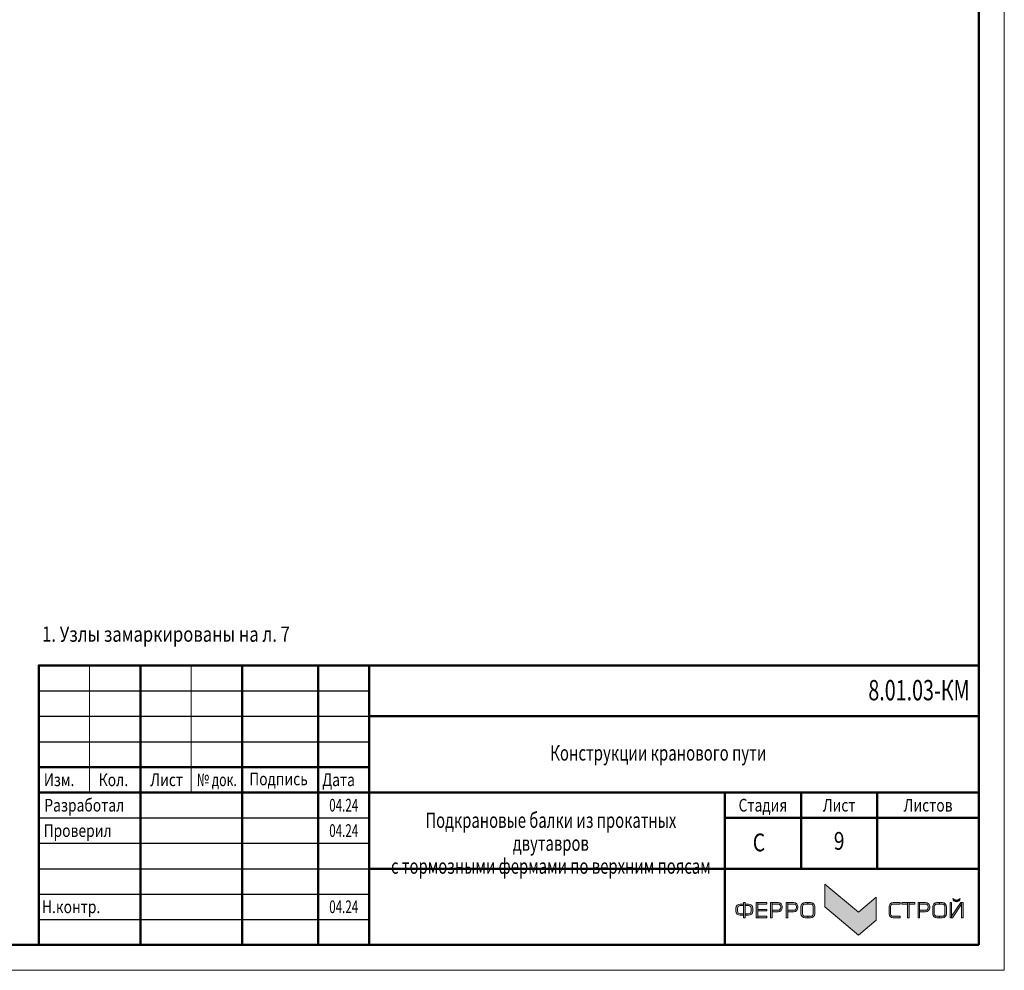
# Model space of a CAD drawing. Units: metres. Extents: x -96 to 731, y -481 to 24.
# Drawn here: x -92 to -90, y 6 to 8 of the extents above; entities that cross this region are included whole.
import ezdxf

# ---------------------------------------------------------------- set-up
doc = ezdxf.new("R2010")
doc.units = ezdxf.units.M
doc.layers.add('Standard', color=7, linetype='Continuous', lineweight=25)
doc.layers.add('Текст_ общее', color=7, linetype='Continuous', lineweight=25)
doc.styles.add('ARIAL', font='arial.ttf')

# ---------------------------------------------------------------- blocks, each defined once
blk = doc.blocks.new('СЛОЖНЫЙ_ОБЪЕКТ_1818')
at = {"layer": 'Standard', "color": 220, "linetype": 'Continuous', "lineweight": 13}
for p, q in [((-90.2763, 9.849), (-90.2763, 5.649)), ((-90.2763, 5.649), (-96.2163, 5.649))]:
    blk.add_line(p, q, dxfattribs=at)
at = {"layer": 'Standard', "color": 220, "linetype": 'Continuous', "lineweight": 50}
blk.add_lwpolyline([(-92.1763, 5.699), (-96.0163, 5.699), (-96.0163, 9.799), (-90.3263, 9.799), (-90.3263, 6.249), (-92.1763, 6.249), (-92.1763, 5.699)], close=True, dxfattribs=at)
at = {"layer": 'Standard', "color": 220, "linetype": 'Continuous', "lineweight": 35}
blk.add_lwpolyline([(-92.1763, 5.699), (-96.0163, 5.699), (-96.0163, 9.799), (-90.3263, 9.799), (-90.3263, 6.249), (-92.1763, 6.249), (-92.1763, 5.699)], close=True, dxfattribs=at)
blk = doc.blocks.new('СЛОЖНЫЙ_ОБЪЕКТ_2559')
at = {"layer": 'Standard', "linetype": 'Continuous', "lineweight": 13}
blk.add_hatch(color=150, dxfattribs=at).paths.add_polyline_path([(-90.5284, 5.7477), (-90.5284, 5.7927), (-90.5634, 5.7633), (-90.6294, 5.8187), (-90.6294, 5.7737), (-90.5634, 5.7183)])
at = {"layer": 'Standard', "linetype": 'Continuous', "lineweight": 13, "true_color": 0x000000}
h = blk.add_hatch(color=18, dxfattribs=at)
h.paths.add_polyline_path([(-90.7964, 5.7573), (-90.7894, 5.7573), (-90.7894, 5.7523), (-90.7864, 5.7523), (-90.7864, 5.7573), (-90.7794, 5.7573), (-90.779, 5.7573), (-90.7786, 5.7573), (-90.7782, 5.7574), (-90.7778, 5.7574), (-90.7774, 5.7575), (-90.777, 5.7576), (-90.7766, 5.7578), (-90.7763, 5.7579), (-90.7759, 5.7581), (-90.7755, 5.7583), (-90.7752, 5.7585), (-90.7748, 5.7587), (-90.7745, 5.7589), (-90.7742, 5.7592), (-90.7739, 5.7595), (-90.7736, 5.7598), (-90.7733, 5.7601), (-90.7731, 5.7604), (-90.7728, 5.7607), (-90.7726, 5.761), (-90.7724, 5.7614), (-90.7722, 5.7617), (-90.7721, 5.7621), (-90.7719, 5.7625), (-90.7718, 5.7629), (-90.7717, 5.7633), (-90.7716, 5.7637), (-90.7715, 5.7641), (-90.7715, 5.7645), (-90.7714, 5.7649), (-90.7714, 5.7653), (-90.7714, 5.7713), (-90.7714, 5.7717), (-90.7715, 5.7721), (-90.7715, 5.7725), (-90.7716, 5.7729), (-90.7717, 5.7733), (-90.7718, 5.7737), (-90.7719, 5.774), (-90.7721, 5.7744), (-90.7722, 5.7748), (-90.7724, 5.7751), (-90.7726, 5.7755), (-90.7728, 5.7758), (-90.7731, 5.7762), (-90.7733, 5.7765), (-90.7736, 5.7768), (-90.7739, 5.7771), (-90.7742, 5.7773), (-90.7745, 5.7776), (-90.7748, 5.7778), (-90.7752, 5.7781), (-90.7755, 5.7783), (-90.7759, 5.7785), (-90.7763, 5.7786), (-90.7766, 5.7788), (-90.777, 5.7789), (-90.7774, 5.779), (-90.7778, 5.7791), (-90.7782, 5.7792), (-90.7786, 5.7792), (-90.779, 5.7793), (-90.7794, 5.7793), (-90.7864, 5.7793), (-90.7864, 5.7823), (-90.7894, 5.7823), (-90.7894, 5.7793), (-90.7964, 5.7793), (-90.7968, 5.7793), (-90.7972, 5.7792), (-90.7976, 5.7792), (-90.798, 5.7791), (-90.7984, 5.779), (-90.7988, 5.7789), (-90.7992, 5.7788), (-90.7996, 5.7786), (-90.7999, 5.7785), (-90.8003, 5.7783), (-90.8006, 5.7781), (-90.801, 5.7778), (-90.8013, 5.7776), (-90.8016, 5.7773), (-90.8019, 5.7771), (-90.8022, 5.7768), (-90.8025, 5.7765), (-90.8027, 5.7762), (-90.803, 5.7758), (-90.8032, 5.7755), (-90.8034, 5.7751), (-90.8036, 5.7748), (-90.8038, 5.7744), (-90.8039, 5.774), (-90.804, 5.7737), (-90.8042, 5.7733), (-90.8043, 5.7729), (-90.8043, 5.7725), (-90.8044, 5.7721), (-90.8044, 5.7717), (-90.8044, 5.7713), (-90.8044, 5.7653), (-90.8044, 5.7649), (-90.8044, 5.7645), (-90.8043, 5.7641), (-90.8043, 5.7637), (-90.8042, 5.7633), (-90.804, 5.7629), (-90.8039, 5.7625), (-90.8038, 5.7621), (-90.8036, 5.7617), (-90.8034, 5.7614), (-90.8032, 5.761), (-90.803, 5.7607), (-90.8027, 5.7604), (-90.8025, 5.7601), (-90.8022, 5.7598), (-90.8019, 5.7595), (-90.8016, 5.7592), (-90.8013, 5.7589), (-90.801, 5.7587), (-90.8006, 5.7585), (-90.8003, 5.7583), (-90.7999, 5.7581), (-90.7996, 5.7579), (-90.7992, 5.7578), (-90.7988, 5.7576), (-90.7984, 5.7575), (-90.798, 5.7574), (-90.7976, 5.7574), (-90.7972, 5.7573), (-90.7968, 5.7573)])
h.paths.add_polyline_path([(-90.7746, 5.7725), (-90.7745, 5.7723), (-90.7745, 5.772), (-90.7744, 5.7718), (-90.7744, 5.7715), (-90.7744, 5.7713), (-90.7744, 5.7653), (-90.7744, 5.765), (-90.7744, 5.7648), (-90.7745, 5.7645), (-90.7745, 5.7643), (-90.7746, 5.764), (-90.7746, 5.7638), (-90.7747, 5.7635), (-90.7748, 5.7633), (-90.7749, 5.7631), (-90.775, 5.7628), (-90.7752, 5.7626), (-90.7753, 5.7624), (-90.7755, 5.7622), (-90.7756, 5.762), (-90.7758, 5.7618), (-90.776, 5.7616), (-90.7762, 5.7615), (-90.7764, 5.7613), (-90.7766, 5.7612), (-90.7768, 5.761), (-90.777, 5.7609), (-90.7772, 5.7608), (-90.7774, 5.7607), (-90.7777, 5.7606), (-90.7779, 5.7605), (-90.7782, 5.7604), (-90.7784, 5.7604), (-90.7787, 5.7603), (-90.7789, 5.7603), (-90.7792, 5.7603), (-90.7794, 5.7603), (-90.7864, 5.7603), (-90.7864, 5.7763), (-90.7794, 5.7763), (-90.7792, 5.7763), (-90.7789, 5.7762), (-90.7787, 5.7762), (-90.7784, 5.7762), (-90.7782, 5.7761), (-90.7779, 5.776), (-90.7777, 5.776), (-90.7774, 5.7759), (-90.7772, 5.7758), (-90.777, 5.7756), (-90.7768, 5.7755), (-90.7766, 5.7754), (-90.7764, 5.7752), (-90.7762, 5.7751), (-90.776, 5.7749), (-90.7758, 5.7747), (-90.7756, 5.7745), (-90.7755, 5.7743), (-90.7753, 5.7741), (-90.7752, 5.7739), (-90.775, 5.7737), (-90.7749, 5.7735), (-90.7748, 5.7732), (-90.7747, 5.773), (-90.7746, 5.7728)], flags=16)
h.paths.add_polyline_path([(-90.7972, 5.7603), (-90.7974, 5.7604), (-90.7977, 5.7604), (-90.7979, 5.7605), (-90.7982, 5.7606), (-90.7984, 5.7607), (-90.7986, 5.7608), (-90.7988, 5.7609), (-90.7991, 5.761), (-90.7993, 5.7612), (-90.7995, 5.7613), (-90.7997, 5.7615), (-90.7999, 5.7616), (-90.8, 5.7618), (-90.8002, 5.762), (-90.8004, 5.7622), (-90.8005, 5.7624), (-90.8007, 5.7626), (-90.8008, 5.7628), (-90.8009, 5.7631), (-90.801, 5.7633), (-90.8011, 5.7635), (-90.8012, 5.7638), (-90.8013, 5.764), (-90.8013, 5.7643), (-90.8014, 5.7645), (-90.8014, 5.7648), (-90.8014, 5.765), (-90.8014, 5.7653), (-90.8014, 5.7713), (-90.8014, 5.7715), (-90.8014, 5.7718), (-90.8014, 5.772), (-90.8013, 5.7723), (-90.8013, 5.7725), (-90.8012, 5.7728), (-90.8011, 5.773), (-90.801, 5.7732), (-90.8009, 5.7735), (-90.8008, 5.7737), (-90.8007, 5.7739), (-90.8005, 5.7741), (-90.8004, 5.7743), (-90.8002, 5.7745), (-90.8, 5.7747), (-90.7999, 5.7749), (-90.7997, 5.7751), (-90.7995, 5.7752), (-90.7993, 5.7754), (-90.7991, 5.7755), (-90.7988, 5.7756), (-90.7986, 5.7758), (-90.7984, 5.7759), (-90.7982, 5.776), (-90.7979, 5.776), (-90.7977, 5.7761), (-90.7974, 5.7762), (-90.7972, 5.7762), (-90.7969, 5.7762), (-90.7967, 5.7763), (-90.7964, 5.7763), (-90.7894, 5.7763), (-90.7894, 5.7603), (-90.7964, 5.7603), (-90.7967, 5.7603), (-90.7969, 5.7603)], flags=16)
for points in [[(-90.7434, 5.7823), (-90.7644, 5.7823), (-90.7644, 5.7523), (-90.7434, 5.7523), (-90.7434, 5.7553), (-90.7614, 5.7553), (-90.7614, 5.7658), (-90.7434, 5.7658), (-90.7434, 5.7688), (-90.7614, 5.7688), (-90.7614, 5.7793), (-90.7434, 5.7793)], [(-90.5031, 5.7603), (-90.5031, 5.7599), (-90.5031, 5.7595), (-90.503, 5.7591), (-90.503, 5.7587), (-90.5029, 5.7583), (-90.5027, 5.7579), (-90.5026, 5.7575), (-90.5025, 5.7571), (-90.5023, 5.7567), (-90.5021, 5.7564), (-90.5019, 5.756), (-90.5017, 5.7557), (-90.5014, 5.7554), (-90.5012, 5.7551), (-90.5009, 5.7548), (-90.5006, 5.7545), (-90.5003, 5.7542), (-90.5, 5.7539), (-90.4997, 5.7537), (-90.4993, 5.7535), (-90.499, 5.7533), (-90.4986, 5.7531), (-90.4983, 5.7529), (-90.4979, 5.7528), (-90.4975, 5.7526), (-90.4971, 5.7525), (-90.4967, 5.7524), (-90.4963, 5.7524), (-90.4959, 5.7523), (-90.4955, 5.7523), (-90.4951, 5.7523), (-90.4811, 5.7523), (-90.4811, 5.7553), (-90.4951, 5.7553), (-90.4954, 5.7553), (-90.4956, 5.7553), (-90.4959, 5.7553), (-90.4961, 5.7554), (-90.4964, 5.7554), (-90.4966, 5.7555), (-90.4969, 5.7556), (-90.4971, 5.7557), (-90.4973, 5.7558), (-90.4975, 5.7559), (-90.4978, 5.756), (-90.498, 5.7562), (-90.4982, 5.7563), (-90.4984, 5.7565), (-90.4986, 5.7566), (-90.4987, 5.7568), (-90.4989, 5.757), (-90.4991, 5.7572), (-90.4992, 5.7574), (-90.4994, 5.7576), (-90.4995, 5.7578), (-90.4996, 5.7581), (-90.4997, 5.7583), (-90.4998, 5.7585), (-90.4999, 5.7588), (-90.5, 5.759), (-90.5, 5.7593), (-90.5001, 5.7595), (-90.5001, 5.7598), (-90.5001, 5.76), (-90.5001, 5.7603), (-90.5001, 5.7743), (-90.5001, 5.7745), (-90.5001, 5.7748), (-90.5001, 5.775), (-90.5, 5.7753), (-90.5, 5.7755), (-90.4999, 5.7758), (-90.4998, 5.776), (-90.4997, 5.7762), (-90.4996, 5.7765), (-90.4995, 5.7767), (-90.4994, 5.7769), (-90.4992, 5.7771), (-90.4991, 5.7773), (-90.4989, 5.7775), (-90.4987, 5.7777), (-90.4986, 5.7779), (-90.4984, 5.7781), (-90.4982, 5.7782), (-90.498, 5.7784), (-90.4978, 5.7785), (-90.4975, 5.7786), (-90.4973, 5.7788), (-90.4971, 5.7789), (-90.4969, 5.779), (-90.4966, 5.779), (-90.4964, 5.7791), (-90.4961, 5.7792), (-90.4959, 5.7792), (-90.4956, 5.7792), (-90.4954, 5.7793), (-90.4951, 5.7793), (-90.4811, 5.7793), (-90.4811, 5.7823), (-90.4951, 5.7823), (-90.4955, 5.7823), (-90.4959, 5.7822), (-90.4963, 5.7822), (-90.4967, 5.7821), (-90.4971, 5.782), (-90.4975, 5.7819), (-90.4979, 5.7818), (-90.4983, 5.7816), (-90.4986, 5.7815), (-90.499, 5.7813), (-90.4993, 5.7811), (-90.4997, 5.7808), (-90.5, 5.7806), (-90.5003, 5.7803), (-90.5006, 5.7801), (-90.5009, 5.7798), (-90.5012, 5.7795), (-90.5014, 5.7792), (-90.5017, 5.7788), (-90.5019, 5.7785), (-90.5021, 5.7781), (-90.5023, 5.7778), (-90.5025, 5.7774), (-90.5026, 5.777), (-90.5027, 5.7767), (-90.5029, 5.7763), (-90.503, 5.7759), (-90.503, 5.7755), (-90.5031, 5.7751), (-90.5031, 5.7747), (-90.5031, 5.7743)], [(-90.4521, 5.7823), (-90.4781, 5.7823), (-90.4781, 5.7793), (-90.4666, 5.7793), (-90.4666, 5.7523), (-90.4636, 5.7523), (-90.4636, 5.7793), (-90.4521, 5.7793)], [(-90.3786, 5.7523), (-90.3606, 5.7791), (-90.3606, 5.7823), (-90.3621, 5.7823), (-90.3801, 5.7554), (-90.3801, 5.7823), (-90.3831, 5.7823), (-90.3831, 5.7523)], [(-90.3639, 5.7879), (-90.3637, 5.7885), (-90.3635, 5.7892), (-90.3634, 5.7899), (-90.3634, 5.7906), (-90.3637, 5.7902), (-90.3641, 5.7899), (-90.3644, 5.7895), (-90.3648, 5.7892), (-90.3653, 5.7889), (-90.3657, 5.7886), (-90.3662, 5.7883), (-90.3666, 5.7881), (-90.3671, 5.7879), (-90.3676, 5.7878), (-90.3681, 5.7876), (-90.3686, 5.7875), (-90.3691, 5.7874), (-90.3696, 5.7873), (-90.3701, 5.7873), (-90.3706, 5.7873), (-90.3711, 5.7873), (-90.3717, 5.7874), (-90.3722, 5.7875), (-90.3727, 5.7876), (-90.3732, 5.7878), (-90.3736, 5.7879), (-90.3741, 5.7881), (-90.3746, 5.7883), (-90.375, 5.7886), (-90.3755, 5.7889), (-90.3759, 5.7892), (-90.3763, 5.7895), (-90.3767, 5.7899), (-90.377, 5.7902), (-90.3774, 5.7906), (-90.3773, 5.7899), (-90.3772, 5.7892), (-90.377, 5.7885), (-90.3768, 5.7879), (-90.3765, 5.7872), (-90.3761, 5.7866), (-90.3757, 5.7861), (-90.3752, 5.7855), (-90.3747, 5.7851), (-90.3741, 5.7847), (-90.3734, 5.7843), (-90.3728, 5.784), (-90.3721, 5.7838), (-90.3714, 5.7837), (-90.3707, 5.7836), (-90.37, 5.7836), (-90.3693, 5.7837), (-90.3686, 5.7838), (-90.3679, 5.784), (-90.3673, 5.7843), (-90.3667, 5.7847), (-90.3661, 5.7851), (-90.3655, 5.7855), (-90.3651, 5.7861), (-90.3646, 5.7866), (-90.3642, 5.7872)], [(-90.3606, 5.7823), (-90.3606, 5.7523), (-90.3576, 5.7523), (-90.3576, 5.7823)]]:
    blk.add_hatch(color=18, dxfattribs=at).paths.add_polyline_path(points)
h = blk.add_hatch(color=18, dxfattribs=at)
h.paths.add_polyline_path([(-90.7364, 5.7823), (-90.7364, 5.7523), (-90.7334, 5.7523), (-90.7334, 5.7643), (-90.7214, 5.7643), (-90.721, 5.7643), (-90.7206, 5.7643), (-90.7202, 5.7644), (-90.7198, 5.7644), (-90.7194, 5.7645), (-90.719, 5.7646), (-90.7186, 5.7648), (-90.7183, 5.7649), (-90.7179, 5.7651), (-90.7175, 5.7653), (-90.7172, 5.7655), (-90.7168, 5.7657), (-90.7165, 5.7659), (-90.7162, 5.7662), (-90.7159, 5.7665), (-90.7156, 5.7668), (-90.7153, 5.7671), (-90.7151, 5.7674), (-90.7148, 5.7677), (-90.7146, 5.768), (-90.7144, 5.7684), (-90.7142, 5.7687), (-90.7141, 5.7691), (-90.7139, 5.7695), (-90.7138, 5.7699), (-90.7137, 5.7703), (-90.7136, 5.7707), (-90.7135, 5.7711), (-90.7135, 5.7715), (-90.7134, 5.7719), (-90.7134, 5.7723), (-90.7134, 5.7743), (-90.7134, 5.7747), (-90.7135, 5.7751), (-90.7135, 5.7755), (-90.7136, 5.7759), (-90.7137, 5.7763), (-90.7138, 5.7767), (-90.7139, 5.777), (-90.7141, 5.7774), (-90.7142, 5.7778), (-90.7144, 5.7781), (-90.7146, 5.7785), (-90.7148, 5.7788), (-90.7151, 5.7792), (-90.7153, 5.7795), (-90.7156, 5.7798), (-90.7159, 5.7801), (-90.7162, 5.7803), (-90.7165, 5.7806), (-90.7168, 5.7808), (-90.7172, 5.7811), (-90.7175, 5.7813), (-90.7179, 5.7815), (-90.7183, 5.7816), (-90.7186, 5.7818), (-90.719, 5.7819), (-90.7194, 5.782), (-90.7198, 5.7821), (-90.7202, 5.7822), (-90.7206, 5.7822), (-90.721, 5.7823), (-90.7214, 5.7823)])
h.paths.add_polyline_path([(-90.7334, 5.7673), (-90.7334, 5.7793), (-90.7214, 5.7793), (-90.7212, 5.7793), (-90.7209, 5.7792), (-90.7207, 5.7792), (-90.7204, 5.7792), (-90.7202, 5.7791), (-90.7199, 5.779), (-90.7197, 5.779), (-90.7194, 5.7789), (-90.7192, 5.7788), (-90.719, 5.7786), (-90.7188, 5.7785), (-90.7186, 5.7784), (-90.7184, 5.7782), (-90.7182, 5.7781), (-90.718, 5.7779), (-90.7178, 5.7777), (-90.7176, 5.7775), (-90.7175, 5.7773), (-90.7173, 5.7771), (-90.7172, 5.7769), (-90.717, 5.7767), (-90.7169, 5.7765), (-90.7168, 5.7762), (-90.7167, 5.776), (-90.7166, 5.7758), (-90.7166, 5.7755), (-90.7165, 5.7753), (-90.7165, 5.775), (-90.7164, 5.7748), (-90.7164, 5.7745), (-90.7164, 5.7743), (-90.7164, 5.7723), (-90.7164, 5.772), (-90.7164, 5.7718), (-90.7165, 5.7715), (-90.7165, 5.7713), (-90.7166, 5.771), (-90.7166, 5.7708), (-90.7167, 5.7705), (-90.7168, 5.7703), (-90.7169, 5.7701), (-90.717, 5.7698), (-90.7172, 5.7696), (-90.7173, 5.7694), (-90.7175, 5.7692), (-90.7176, 5.769), (-90.7178, 5.7688), (-90.718, 5.7686), (-90.7182, 5.7685), (-90.7184, 5.7683), (-90.7186, 5.7682), (-90.7188, 5.768), (-90.719, 5.7679), (-90.7192, 5.7678), (-90.7194, 5.7677), (-90.7197, 5.7676), (-90.7199, 5.7675), (-90.7202, 5.7674), (-90.7204, 5.7674), (-90.7207, 5.7673), (-90.7209, 5.7673), (-90.7212, 5.7673), (-90.7214, 5.7673)], flags=16)
h = blk.add_hatch(color=18, dxfattribs=at)
h.paths.add_polyline_path([(-90.7054, 5.7823), (-90.7054, 5.7523), (-90.7024, 5.7523), (-90.7024, 5.7643), (-90.6904, 5.7643), (-90.69, 5.7643), (-90.6896, 5.7643), (-90.6892, 5.7644), (-90.6888, 5.7644), (-90.6884, 5.7645), (-90.688, 5.7646), (-90.6876, 5.7648), (-90.6873, 5.7649), (-90.6869, 5.7651), (-90.6865, 5.7653), (-90.6862, 5.7655), (-90.6858, 5.7657), (-90.6855, 5.7659), (-90.6852, 5.7662), (-90.6849, 5.7665), (-90.6846, 5.7668), (-90.6843, 5.7671), (-90.6841, 5.7674), (-90.6838, 5.7677), (-90.6836, 5.768), (-90.6834, 5.7684), (-90.6832, 5.7687), (-90.6831, 5.7691), (-90.6829, 5.7695), (-90.6828, 5.7699), (-90.6827, 5.7703), (-90.6826, 5.7707), (-90.6825, 5.7711), (-90.6825, 5.7715), (-90.6824, 5.7719), (-90.6824, 5.7723), (-90.6824, 5.7743), (-90.6824, 5.7747), (-90.6825, 5.7751), (-90.6825, 5.7755), (-90.6826, 5.7759), (-90.6827, 5.7763), (-90.6828, 5.7767), (-90.6829, 5.777), (-90.6831, 5.7774), (-90.6832, 5.7778), (-90.6834, 5.7781), (-90.6836, 5.7785), (-90.6838, 5.7788), (-90.6841, 5.7792), (-90.6843, 5.7795), (-90.6846, 5.7798), (-90.6849, 5.7801), (-90.6852, 5.7803), (-90.6855, 5.7806), (-90.6858, 5.7808), (-90.6862, 5.7811), (-90.6865, 5.7813), (-90.6869, 5.7815), (-90.6873, 5.7816), (-90.6876, 5.7818), (-90.688, 5.7819), (-90.6884, 5.782), (-90.6888, 5.7821), (-90.6892, 5.7822), (-90.6896, 5.7822), (-90.69, 5.7823), (-90.6904, 5.7823)])
h.paths.add_polyline_path([(-90.7024, 5.7673), (-90.7024, 5.7793), (-90.6904, 5.7793), (-90.6902, 5.7793), (-90.6899, 5.7792), (-90.6897, 5.7792), (-90.6894, 5.7792), (-90.6892, 5.7791), (-90.6889, 5.779), (-90.6887, 5.779), (-90.6884, 5.7789), (-90.6882, 5.7788), (-90.688, 5.7786), (-90.6878, 5.7785), (-90.6876, 5.7784), (-90.6874, 5.7782), (-90.6872, 5.7781), (-90.687, 5.7779), (-90.6868, 5.7777), (-90.6866, 5.7775), (-90.6865, 5.7773), (-90.6863, 5.7771), (-90.6862, 5.7769), (-90.686, 5.7767), (-90.6859, 5.7765), (-90.6858, 5.7762), (-90.6857, 5.776), (-90.6856, 5.7758), (-90.6856, 5.7755), (-90.6855, 5.7753), (-90.6855, 5.775), (-90.6854, 5.7748), (-90.6854, 5.7745), (-90.6854, 5.7743), (-90.6854, 5.7723), (-90.6854, 5.772), (-90.6854, 5.7718), (-90.6855, 5.7715), (-90.6855, 5.7713), (-90.6856, 5.771), (-90.6856, 5.7708), (-90.6857, 5.7705), (-90.6858, 5.7703), (-90.6859, 5.7701), (-90.686, 5.7698), (-90.6862, 5.7696), (-90.6863, 5.7694), (-90.6865, 5.7692), (-90.6866, 5.769), (-90.6868, 5.7688), (-90.687, 5.7686), (-90.6872, 5.7685), (-90.6874, 5.7683), (-90.6876, 5.7682), (-90.6878, 5.768), (-90.688, 5.7679), (-90.6882, 5.7678), (-90.6884, 5.7677), (-90.6887, 5.7676), (-90.6889, 5.7675), (-90.6892, 5.7674), (-90.6894, 5.7674), (-90.6897, 5.7673), (-90.6899, 5.7673), (-90.6902, 5.7673), (-90.6904, 5.7673)], flags=16)
h = blk.add_hatch(color=18, dxfattribs=at)
h.paths.add_polyline_path([(-90.6684, 5.7523), (-90.6574, 5.7523), (-90.657, 5.7523), (-90.6566, 5.7523), (-90.6562, 5.7524), (-90.6558, 5.7524), (-90.6554, 5.7525), (-90.655, 5.7526), (-90.6546, 5.7528), (-90.6543, 5.7529), (-90.6539, 5.7531), (-90.6535, 5.7533), (-90.6532, 5.7535), (-90.6528, 5.7537), (-90.6525, 5.7539), (-90.6522, 5.7542), (-90.6519, 5.7545), (-90.6516, 5.7548), (-90.6513, 5.7551), (-90.6511, 5.7554), (-90.6508, 5.7557), (-90.6506, 5.756), (-90.6504, 5.7564), (-90.6502, 5.7567), (-90.6501, 5.7571), (-90.6499, 5.7575), (-90.6498, 5.7579), (-90.6497, 5.7583), (-90.6496, 5.7587), (-90.6495, 5.7591), (-90.6495, 5.7595), (-90.6494, 5.7599), (-90.6494, 5.7603), (-90.6494, 5.7743), (-90.6494, 5.7747), (-90.6495, 5.7751), (-90.6495, 5.7755), (-90.6496, 5.7759), (-90.6497, 5.7763), (-90.6498, 5.7767), (-90.6499, 5.777), (-90.6501, 5.7774), (-90.6502, 5.7778), (-90.6504, 5.7781), (-90.6506, 5.7785), (-90.6508, 5.7788), (-90.6511, 5.7792), (-90.6513, 5.7795), (-90.6516, 5.7798), (-90.6519, 5.7801), (-90.6522, 5.7803), (-90.6525, 5.7806), (-90.6528, 5.7808), (-90.6532, 5.7811), (-90.6535, 5.7813), (-90.6539, 5.7815), (-90.6543, 5.7816), (-90.6546, 5.7818), (-90.655, 5.7819), (-90.6554, 5.782), (-90.6558, 5.7821), (-90.6562, 5.7822), (-90.6566, 5.7822), (-90.657, 5.7823), (-90.6574, 5.7823), (-90.6684, 5.7823), (-90.6688, 5.7823), (-90.6692, 5.7822), (-90.6696, 5.7822), (-90.67, 5.7821), (-90.6704, 5.782), (-90.6708, 5.7819), (-90.6712, 5.7818), (-90.6716, 5.7816), (-90.6719, 5.7815), (-90.6723, 5.7813), (-90.6726, 5.7811), (-90.673, 5.7808), (-90.6733, 5.7806), (-90.6736, 5.7803), (-90.6739, 5.7801), (-90.6742, 5.7798), (-90.6745, 5.7795), (-90.6747, 5.7792), (-90.675, 5.7788), (-90.6752, 5.7785), (-90.6754, 5.7781), (-90.6756, 5.7778), (-90.6758, 5.7774), (-90.6759, 5.777), (-90.676, 5.7767), (-90.6762, 5.7763), (-90.6763, 5.7759), (-90.6763, 5.7755), (-90.6764, 5.7751), (-90.6764, 5.7747), (-90.6764, 5.7743), (-90.6764, 5.7603), (-90.6764, 5.7599), (-90.6764, 5.7595), (-90.6763, 5.7591), (-90.6763, 5.7587), (-90.6762, 5.7583), (-90.676, 5.7579), (-90.6759, 5.7575), (-90.6758, 5.7571), (-90.6756, 5.7567), (-90.6754, 5.7564), (-90.6752, 5.756), (-90.675, 5.7557), (-90.6747, 5.7554), (-90.6745, 5.7551), (-90.6742, 5.7548), (-90.6739, 5.7545), (-90.6736, 5.7542), (-90.6733, 5.7539), (-90.673, 5.7537), (-90.6726, 5.7535), (-90.6723, 5.7533), (-90.6719, 5.7531), (-90.6716, 5.7529), (-90.6712, 5.7528), (-90.6708, 5.7526), (-90.6704, 5.7525), (-90.67, 5.7524), (-90.6696, 5.7524), (-90.6692, 5.7523), (-90.6688, 5.7523)])
h.paths.add_polyline_path([(-90.6684, 5.7793), (-90.6574, 5.7793), (-90.6572, 5.7793), (-90.6569, 5.7792), (-90.6567, 5.7792), (-90.6564, 5.7792), (-90.6562, 5.7791), (-90.6559, 5.779), (-90.6557, 5.779), (-90.6554, 5.7789), (-90.6552, 5.7788), (-90.655, 5.7786), (-90.6548, 5.7785), (-90.6546, 5.7784), (-90.6544, 5.7782), (-90.6542, 5.7781), (-90.654, 5.7779), (-90.6538, 5.7777), (-90.6536, 5.7775), (-90.6535, 5.7773), (-90.6533, 5.7771), (-90.6532, 5.7769), (-90.653, 5.7767), (-90.6529, 5.7765), (-90.6528, 5.7762), (-90.6527, 5.776), (-90.6526, 5.7758), (-90.6526, 5.7755), (-90.6525, 5.7753), (-90.6525, 5.775), (-90.6524, 5.7748), (-90.6524, 5.7745), (-90.6524, 5.7743), (-90.6524, 5.7603), (-90.6524, 5.76), (-90.6524, 5.7598), (-90.6525, 5.7595), (-90.6525, 5.7593), (-90.6526, 5.759), (-90.6526, 5.7588), (-90.6527, 5.7585), (-90.6528, 5.7583), (-90.6529, 5.7581), (-90.653, 5.7578), (-90.6532, 5.7576), (-90.6533, 5.7574), (-90.6535, 5.7572), (-90.6536, 5.757), (-90.6538, 5.7568), (-90.654, 5.7566), (-90.6542, 5.7565), (-90.6544, 5.7563), (-90.6546, 5.7562), (-90.6548, 5.756), (-90.655, 5.7559), (-90.6552, 5.7558), (-90.6554, 5.7557), (-90.6557, 5.7556), (-90.6559, 5.7555), (-90.6562, 5.7554), (-90.6564, 5.7554), (-90.6567, 5.7553), (-90.6569, 5.7553), (-90.6572, 5.7553), (-90.6574, 5.7553), (-90.6684, 5.7553), (-90.6687, 5.7553), (-90.6689, 5.7553), (-90.6692, 5.7553), (-90.6694, 5.7554), (-90.6697, 5.7554), (-90.6699, 5.7555), (-90.6702, 5.7556), (-90.6704, 5.7557), (-90.6706, 5.7558), (-90.6708, 5.7559), (-90.6711, 5.756), (-90.6713, 5.7562), (-90.6715, 5.7563), (-90.6717, 5.7565), (-90.6719, 5.7566), (-90.672, 5.7568), (-90.6722, 5.757), (-90.6724, 5.7572), (-90.6725, 5.7574), (-90.6727, 5.7576), (-90.6728, 5.7578), (-90.6729, 5.7581), (-90.673, 5.7583), (-90.6731, 5.7585), (-90.6732, 5.7588), (-90.6733, 5.759), (-90.6733, 5.7593), (-90.6734, 5.7595), (-90.6734, 5.7598), (-90.6734, 5.76), (-90.6734, 5.7603), (-90.6734, 5.7743), (-90.6734, 5.7745), (-90.6734, 5.7748), (-90.6734, 5.775), (-90.6733, 5.7753), (-90.6733, 5.7755), (-90.6732, 5.7758), (-90.6731, 5.776), (-90.673, 5.7762), (-90.6729, 5.7765), (-90.6728, 5.7767), (-90.6727, 5.7769), (-90.6725, 5.7771), (-90.6724, 5.7773), (-90.6722, 5.7775), (-90.672, 5.7777), (-90.6719, 5.7779), (-90.6717, 5.7781), (-90.6715, 5.7782), (-90.6713, 5.7784), (-90.6711, 5.7785), (-90.6708, 5.7786), (-90.6706, 5.7788), (-90.6704, 5.7789), (-90.6702, 5.779), (-90.6699, 5.779), (-90.6697, 5.7791), (-90.6694, 5.7792), (-90.6692, 5.7792), (-90.6689, 5.7792), (-90.6687, 5.7793)], flags=16)
h = blk.add_hatch(color=18, dxfattribs=at)
h.paths.add_polyline_path([(-90.4461, 5.7823), (-90.4461, 5.7523), (-90.4431, 5.7523), (-90.4431, 5.7643), (-90.4311, 5.7643), (-90.4307, 5.7643), (-90.4303, 5.7643), (-90.4299, 5.7644), (-90.4295, 5.7644), (-90.4291, 5.7645), (-90.4287, 5.7646), (-90.4283, 5.7648), (-90.428, 5.7649), (-90.4276, 5.7651), (-90.4272, 5.7653), (-90.4269, 5.7655), (-90.4265, 5.7657), (-90.4262, 5.7659), (-90.4259, 5.7662), (-90.4256, 5.7665), (-90.4253, 5.7668), (-90.425, 5.7671), (-90.4248, 5.7674), (-90.4245, 5.7677), (-90.4243, 5.768), (-90.4241, 5.7684), (-90.4239, 5.7687), (-90.4238, 5.7691), (-90.4236, 5.7695), (-90.4235, 5.7699), (-90.4234, 5.7703), (-90.4233, 5.7707), (-90.4232, 5.7711), (-90.4232, 5.7715), (-90.4231, 5.7719), (-90.4231, 5.7723), (-90.4231, 5.7743), (-90.4231, 5.7747), (-90.4232, 5.7751), (-90.4232, 5.7755), (-90.4233, 5.7759), (-90.4234, 5.7763), (-90.4235, 5.7767), (-90.4236, 5.777), (-90.4238, 5.7774), (-90.4239, 5.7778), (-90.4241, 5.7781), (-90.4243, 5.7785), (-90.4245, 5.7788), (-90.4248, 5.7792), (-90.425, 5.7795), (-90.4253, 5.7798), (-90.4256, 5.7801), (-90.4259, 5.7803), (-90.4262, 5.7806), (-90.4265, 5.7808), (-90.4269, 5.7811), (-90.4272, 5.7813), (-90.4276, 5.7815), (-90.428, 5.7816), (-90.4283, 5.7818), (-90.4287, 5.7819), (-90.4291, 5.782), (-90.4295, 5.7821), (-90.4299, 5.7822), (-90.4303, 5.7822), (-90.4307, 5.7823), (-90.4311, 5.7823)])
h.paths.add_polyline_path([(-90.4431, 5.7673), (-90.4431, 5.7793), (-90.4311, 5.7793), (-90.4309, 5.7793), (-90.4306, 5.7792), (-90.4304, 5.7792), (-90.4301, 5.7792), (-90.4299, 5.7791), (-90.4296, 5.779), (-90.4294, 5.779), (-90.4291, 5.7789), (-90.4289, 5.7788), (-90.4287, 5.7786), (-90.4285, 5.7785), (-90.4283, 5.7784), (-90.4281, 5.7782), (-90.4279, 5.7781), (-90.4277, 5.7779), (-90.4275, 5.7777), (-90.4273, 5.7775), (-90.4272, 5.7773), (-90.427, 5.7771), (-90.4269, 5.7769), (-90.4267, 5.7767), (-90.4266, 5.7765), (-90.4265, 5.7762), (-90.4264, 5.776), (-90.4263, 5.7758), (-90.4263, 5.7755), (-90.4262, 5.7753), (-90.4262, 5.775), (-90.4261, 5.7748), (-90.4261, 5.7745), (-90.4261, 5.7743), (-90.4261, 5.7723), (-90.4261, 5.772), (-90.4261, 5.7718), (-90.4262, 5.7715), (-90.4262, 5.7713), (-90.4263, 5.771), (-90.4263, 5.7708), (-90.4264, 5.7705), (-90.4265, 5.7703), (-90.4266, 5.7701), (-90.4267, 5.7698), (-90.4269, 5.7696), (-90.427, 5.7694), (-90.4272, 5.7692), (-90.4273, 5.769), (-90.4275, 5.7688), (-90.4277, 5.7686), (-90.4279, 5.7685), (-90.4281, 5.7683), (-90.4283, 5.7682), (-90.4285, 5.768), (-90.4287, 5.7679), (-90.4289, 5.7678), (-90.4291, 5.7677), (-90.4294, 5.7676), (-90.4296, 5.7675), (-90.4299, 5.7674), (-90.4301, 5.7674), (-90.4304, 5.7673), (-90.4306, 5.7673), (-90.4309, 5.7673), (-90.4311, 5.7673)], flags=16)
h = blk.add_hatch(color=18, dxfattribs=at)
h.paths.add_polyline_path([(-90.4091, 5.7523), (-90.3981, 5.7523), (-90.3977, 5.7523), (-90.3973, 5.7523), (-90.3969, 5.7524), (-90.3965, 5.7524), (-90.3961, 5.7525), (-90.3957, 5.7526), (-90.3953, 5.7528), (-90.395, 5.7529), (-90.3946, 5.7531), (-90.3942, 5.7533), (-90.3939, 5.7535), (-90.3935, 5.7537), (-90.3932, 5.7539), (-90.3929, 5.7542), (-90.3926, 5.7545), (-90.3923, 5.7548), (-90.392, 5.7551), (-90.3918, 5.7554), (-90.3915, 5.7557), (-90.3913, 5.756), (-90.3911, 5.7564), (-90.3909, 5.7567), (-90.3908, 5.7571), (-90.3906, 5.7575), (-90.3905, 5.7579), (-90.3904, 5.7583), (-90.3903, 5.7587), (-90.3902, 5.7591), (-90.3902, 5.7595), (-90.3901, 5.7599), (-90.3901, 5.7603), (-90.3901, 5.7743), (-90.3901, 5.7747), (-90.3902, 5.7751), (-90.3902, 5.7755), (-90.3903, 5.7759), (-90.3904, 5.7763), (-90.3905, 5.7767), (-90.3906, 5.777), (-90.3908, 5.7774), (-90.3909, 5.7778), (-90.3911, 5.7781), (-90.3913, 5.7785), (-90.3915, 5.7788), (-90.3918, 5.7792), (-90.392, 5.7795), (-90.3923, 5.7798), (-90.3926, 5.7801), (-90.3929, 5.7803), (-90.3932, 5.7806), (-90.3935, 5.7808), (-90.3939, 5.7811), (-90.3942, 5.7813), (-90.3946, 5.7815), (-90.395, 5.7816), (-90.3953, 5.7818), (-90.3957, 5.7819), (-90.3961, 5.782), (-90.3965, 5.7821), (-90.3969, 5.7822), (-90.3973, 5.7822), (-90.3977, 5.7823), (-90.3981, 5.7823), (-90.4091, 5.7823), (-90.4095, 5.7823), (-90.4099, 5.7822), (-90.4103, 5.7822), (-90.4107, 5.7821), (-90.4111, 5.782), (-90.4115, 5.7819), (-90.4119, 5.7818), (-90.4123, 5.7816), (-90.4126, 5.7815), (-90.413, 5.7813), (-90.4133, 5.7811), (-90.4137, 5.7808), (-90.414, 5.7806), (-90.4143, 5.7803), (-90.4146, 5.7801), (-90.4149, 5.7798), (-90.4152, 5.7795), (-90.4154, 5.7792), (-90.4157, 5.7788), (-90.4159, 5.7785), (-90.4161, 5.7781), (-90.4163, 5.7778), (-90.4165, 5.7774), (-90.4166, 5.777), (-90.4167, 5.7767), (-90.4169, 5.7763), (-90.417, 5.7759), (-90.417, 5.7755), (-90.4171, 5.7751), (-90.4171, 5.7747), (-90.4171, 5.7743), (-90.4171, 5.7603), (-90.4171, 5.7599), (-90.4171, 5.7595), (-90.417, 5.7591), (-90.417, 5.7587), (-90.4169, 5.7583), (-90.4167, 5.7579), (-90.4166, 5.7575), (-90.4165, 5.7571), (-90.4163, 5.7567), (-90.4161, 5.7564), (-90.4159, 5.756), (-90.4157, 5.7557), (-90.4154, 5.7554), (-90.4152, 5.7551), (-90.4149, 5.7548), (-90.4146, 5.7545), (-90.4143, 5.7542), (-90.414, 5.7539), (-90.4137, 5.7537), (-90.4133, 5.7535), (-90.413, 5.7533), (-90.4126, 5.7531), (-90.4123, 5.7529), (-90.4119, 5.7528), (-90.4115, 5.7526), (-90.4111, 5.7525), (-90.4107, 5.7524), (-90.4103, 5.7524), (-90.4099, 5.7523), (-90.4095, 5.7523)])
h.paths.add_polyline_path([(-90.4091, 5.7793), (-90.3981, 5.7793), (-90.3979, 5.7793), (-90.3976, 5.7792), (-90.3974, 5.7792), (-90.3971, 5.7792), (-90.3969, 5.7791), (-90.3966, 5.779), (-90.3964, 5.779), (-90.3961, 5.7789), (-90.3959, 5.7788), (-90.3957, 5.7786), (-90.3955, 5.7785), (-90.3953, 5.7784), (-90.3951, 5.7782), (-90.3949, 5.7781), (-90.3947, 5.7779), (-90.3945, 5.7777), (-90.3943, 5.7775), (-90.3942, 5.7773), (-90.394, 5.7771), (-90.3939, 5.7769), (-90.3937, 5.7767), (-90.3936, 5.7765), (-90.3935, 5.7762), (-90.3934, 5.776), (-90.3933, 5.7758), (-90.3933, 5.7755), (-90.3932, 5.7753), (-90.3932, 5.775), (-90.3931, 5.7748), (-90.3931, 5.7745), (-90.3931, 5.7743), (-90.3931, 5.7603), (-90.3931, 5.76), (-90.3931, 5.7598), (-90.3932, 5.7595), (-90.3932, 5.7593), (-90.3933, 5.759), (-90.3933, 5.7588), (-90.3934, 5.7585), (-90.3935, 5.7583), (-90.3936, 5.7581), (-90.3937, 5.7578), (-90.3939, 5.7576), (-90.394, 5.7574), (-90.3942, 5.7572), (-90.3943, 5.757), (-90.3945, 5.7568), (-90.3947, 5.7566), (-90.3949, 5.7565), (-90.3951, 5.7563), (-90.3953, 5.7562), (-90.3955, 5.756), (-90.3957, 5.7559), (-90.3959, 5.7558), (-90.3961, 5.7557), (-90.3964, 5.7556), (-90.3966, 5.7555), (-90.3969, 5.7554), (-90.3971, 5.7554), (-90.3974, 5.7553), (-90.3976, 5.7553), (-90.3979, 5.7553), (-90.3981, 5.7553), (-90.4091, 5.7553), (-90.4094, 5.7553), (-90.4096, 5.7553), (-90.4099, 5.7553), (-90.4101, 5.7554), (-90.4104, 5.7554), (-90.4106, 5.7555), (-90.4109, 5.7556), (-90.4111, 5.7557), (-90.4113, 5.7558), (-90.4115, 5.7559), (-90.4118, 5.756), (-90.412, 5.7562), (-90.4122, 5.7563), (-90.4124, 5.7565), (-90.4126, 5.7566), (-90.4127, 5.7568), (-90.4129, 5.757), (-90.4131, 5.7572), (-90.4132, 5.7574), (-90.4134, 5.7576), (-90.4135, 5.7578), (-90.4136, 5.7581), (-90.4137, 5.7583), (-90.4138, 5.7585), (-90.4139, 5.7588), (-90.414, 5.759), (-90.414, 5.7593), (-90.4141, 5.7595), (-90.4141, 5.7598), (-90.4141, 5.76), (-90.4141, 5.7603), (-90.4141, 5.7743), (-90.4141, 5.7745), (-90.4141, 5.7748), (-90.4141, 5.775), (-90.414, 5.7753), (-90.414, 5.7755), (-90.4139, 5.7758), (-90.4138, 5.776), (-90.4137, 5.7762), (-90.4136, 5.7765), (-90.4135, 5.7767), (-90.4134, 5.7769), (-90.4132, 5.7771), (-90.4131, 5.7773), (-90.4129, 5.7775), (-90.4127, 5.7777), (-90.4126, 5.7779), (-90.4124, 5.7781), (-90.4122, 5.7782), (-90.412, 5.7784), (-90.4118, 5.7785), (-90.4115, 5.7786), (-90.4113, 5.7788), (-90.4111, 5.7789), (-90.4109, 5.779), (-90.4106, 5.779), (-90.4104, 5.7791), (-90.4101, 5.7792), (-90.4099, 5.7792), (-90.4096, 5.7792), (-90.4094, 5.7793)], flags=16)
at = {"layer": 'Standard', "color": 7, "linetype": 'Continuous', "lineweight": 50}
for p, q in [((-92.1763, 6.249), (-90.3263, 6.249)), ((-92.1763, 5.699), (-92.1763, 6.249)), ((-92.1763, 6.249), (-90.3263, 6.249)), ((-92.1763, 5.699), (-92.1763, 6.249)), ((-91.9763, 6.249), (-91.9763, 5.699)), ((-91.9763, 6.249), (-91.9763, 5.699)), ((-91.7763, 5.699), (-91.7763, 6.249)), ((-91.7763, 5.699), (-91.7763, 6.249)), ((-91.6263, 6.249), (-91.6263, 5.699)), ((-91.6263, 6.249), (-91.6263, 5.699)), ((-91.5263, 6.249), (-91.5263, 5.699)), ((-91.5263, 6.249), (-91.5263, 5.699)), ((-90.3263, 6.249), (-90.3263, 5.699)), ((-90.3263, 6.249), (-90.3263, 5.699)), ((-91.5263, 6.149), (-90.3263, 6.149)), ((-91.5263, 6.149), (-90.3263, 6.149)), ((-91.5263, 6.049), (-92.1763, 6.049)), ((-91.5263, 6.049), (-92.1763, 6.049)), ((-92.1763, 5.999), (-91.5263, 5.999)), ((-92.1763, 5.999), (-91.5263, 5.999)), ((-91.5263, 5.999), (-90.3263, 5.999)), ((-91.5263, 5.999), (-90.3263, 5.999)), ((-90.8263, 5.699), (-90.8263, 5.999)), ((-90.8263, 5.699), (-90.8263, 5.999)), ((-90.6763, 5.849), (-90.6763, 5.999)), ((-90.6763, 5.849), (-90.6763, 5.999)), ((-90.5263, 5.999), (-90.5263, 5.849)), ((-90.5263, 5.999), (-90.5263, 5.849)), ((-90.8263, 5.949), (-90.3263, 5.949)), ((-90.8263, 5.949), (-90.3263, 5.949)), ((-91.5263, 5.849), (-90.3263, 5.849)), ((-91.5263, 5.849), (-90.3263, 5.849)), ((-90.3263, 5.699), (-92.1763, 5.699)), ((-90.3263, 5.699), (-92.1763, 5.699))]:
    blk.add_line(p, q, dxfattribs=at)
at = {"layer": 'Standard', "color": 7, "linetype": 'Continuous', "lineweight": 13}
for p, q in [((-92.1763, 6.249), (-91.9763, 6.249)), ((-92.1763, 6.249), (-91.9763, 6.249)), ((-92.0763, 6.249), (-92.0763, 5.999)), ((-92.0763, 6.249), (-92.0763, 5.999)), ((-91.9763, 6.249), (-91.7763, 6.249)), ((-91.9763, 6.249), (-91.7763, 6.249)), ((-91.8763, 6.249), (-91.8763, 5.999)), ((-91.8763, 6.249), (-91.8763, 5.999)), ((-90.6294, 5.8187), (-90.6294, 5.7737)), ((-90.6294, 5.8187), (-90.5634, 5.7633)), ((-90.7164, 5.7723), (-90.7164, 5.7743)), ((-90.7134, 5.7743), (-90.7134, 5.7723)), ((-90.6854, 5.7723), (-90.6854, 5.7743)), ((-90.6824, 5.7743), (-90.6824, 5.7723)), ((-90.6764, 5.7743), (-90.6764, 5.7603)), ((-90.6734, 5.7603), (-90.6734, 5.7743)), ((-90.6524, 5.7603), (-90.6524, 5.7743)), ((-90.6494, 5.7743), (-90.6494, 5.7603)), ((-90.5284, 5.7927), (-90.5634, 5.7633)), ((-90.5284, 5.7927), (-90.5284, 5.7477)), ((-90.5031, 5.7743), (-90.5031, 5.7603)), ((-90.5001, 5.7603), (-90.5001, 5.7743)), ((-90.4261, 5.7723), (-90.4261, 5.7743)), ((-90.4231, 5.7743), (-90.4231, 5.7723)), ((-90.4171, 5.7743), (-90.4171, 5.7603)), ((-90.4141, 5.7603), (-90.4141, 5.7743)), ((-90.3931, 5.7603), (-90.3931, 5.7743)), ((-90.3901, 5.7743), (-90.3901, 5.7603)), ((-90.8044, 5.7713), (-90.8044, 5.7653)), ((-90.8014, 5.7653), (-90.8014, 5.7713)), ((-90.7744, 5.7653), (-90.7744, 5.7713)), ((-90.7714, 5.7713), (-90.7714, 5.7653)), ((-90.6294, 5.7737), (-90.5634, 5.7183)), ((-90.5284, 5.7477), (-90.5634, 5.7183))]:
    blk.add_line(p, q, dxfattribs=at)
at = {"layer": 'Standard', "color": 7, "linetype": 'Continuous', "lineweight": 25}
for p, q in [((-92.1763, 6.199), (-91.5263, 6.199)), ((-92.1763, 6.199), (-91.5263, 6.199)), ((-92.1763, 6.149), (-91.5263, 6.149)), ((-92.1763, 6.149), (-91.5263, 6.149)), ((-92.1763, 6.099), (-91.5263, 6.099)), ((-92.1763, 6.099), (-91.5263, 6.099)), ((-92.1763, 5.949), (-91.5263, 5.949)), ((-92.1763, 5.949), (-91.5263, 5.949)), ((-92.1763, 5.899), (-91.5263, 5.899)), ((-92.1763, 5.899), (-91.5263, 5.899)), ((-92.1763, 5.849), (-91.5263, 5.849)), ((-92.1763, 5.849), (-91.5263, 5.849)), ((-92.1763, 5.799), (-91.5263, 5.799)), ((-92.1763, 5.799), (-91.5263, 5.799)), ((-92.1763, 5.749), (-91.5263, 5.749)), ((-92.1763, 5.749), (-91.5263, 5.749))]:
    blk.add_line(p, q, dxfattribs=at)
at = {"layer": 'Standard', "color": 7, "linetype": 'Continuous', "lineweight": 13}
for points in [[(-90.7964, 5.7763), (-90.7894, 5.7763), (-90.7894, 5.7793), (-90.7964, 5.7793)], [(-90.7794, 5.7763), (-90.7864, 5.7763), (-90.7864, 5.7793), (-90.7794, 5.7793)], [(-90.7214, 5.7793), (-90.7334, 5.7793), (-90.7334, 5.7823), (-90.7214, 5.7823)], [(-90.6904, 5.7793), (-90.7024, 5.7793), (-90.7024, 5.7823), (-90.6904, 5.7823)], [(-90.6684, 5.7793), (-90.6629, 5.7793), (-90.6629, 5.7823), (-90.6684, 5.7823)], [(-90.6574, 5.7793), (-90.6629, 5.7793), (-90.6629, 5.7823), (-90.6574, 5.7823)], [(-90.4951, 5.7793), (-90.4811, 5.7793), (-90.4811, 5.7823), (-90.4951, 5.7823)], [(-90.4311, 5.7793), (-90.4431, 5.7793), (-90.4431, 5.7823), (-90.4311, 5.7823)], [(-90.4091, 5.7793), (-90.4036, 5.7793), (-90.4036, 5.7823), (-90.4091, 5.7823)], [(-90.3981, 5.7793), (-90.4036, 5.7793), (-90.4036, 5.7823), (-90.3981, 5.7823)], [(-90.7964, 5.7573), (-90.7894, 5.7573), (-90.7894, 5.7603), (-90.7964, 5.7603)], [(-90.7794, 5.7573), (-90.7864, 5.7573), (-90.7864, 5.7603), (-90.7794, 5.7603)], [(-90.7214, 5.7643), (-90.7334, 5.7643), (-90.7334, 5.7673), (-90.7214, 5.7673)], [(-90.6904, 5.7643), (-90.7024, 5.7643), (-90.7024, 5.7673), (-90.6904, 5.7673)], [(-90.6684, 5.7523), (-90.6629, 5.7523), (-90.6629, 5.7553), (-90.6684, 5.7553)], [(-90.6574, 5.7523), (-90.6629, 5.7523), (-90.6629, 5.7553), (-90.6574, 5.7553)], [(-90.4951, 5.7523), (-90.4811, 5.7523), (-90.4811, 5.7553), (-90.4951, 5.7553)], [(-90.4311, 5.7643), (-90.4431, 5.7643), (-90.4431, 5.7673), (-90.4311, 5.7673)], [(-90.4091, 5.7523), (-90.4036, 5.7523), (-90.4036, 5.7553), (-90.4091, 5.7553)], [(-90.3981, 5.7523), (-90.4036, 5.7523), (-90.4036, 5.7553), (-90.3981, 5.7553)]]:
    blk.add_lwpolyline(points, dxfattribs=at)
for points in [[(-90.7864, 5.7523), (-90.7894, 5.7523), (-90.7894, 5.7823), (-90.7864, 5.7823), (-90.7864, 5.7523)], [(-90.7614, 5.7523), (-90.7644, 5.7523), (-90.7644, 5.7823), (-90.7614, 5.7823), (-90.7614, 5.7523)], [(-90.7614, 5.7793), (-90.7434, 5.7793), (-90.7434, 5.7823), (-90.7614, 5.7823), (-90.7614, 5.7793)], [(-90.7334, 5.7523), (-90.7364, 5.7523), (-90.7364, 5.7823), (-90.7334, 5.7823), (-90.7334, 5.7523)], [(-90.7024, 5.7523), (-90.7054, 5.7523), (-90.7054, 5.7823), (-90.7024, 5.7823), (-90.7024, 5.7523)], [(-90.4781, 5.7793), (-90.4781, 5.7823), (-90.4666, 5.7823), (-90.4666, 5.7793), (-90.4781, 5.7793)], [(-90.4636, 5.7523), (-90.4666, 5.7523), (-90.4666, 5.7823), (-90.4636, 5.7823), (-90.4636, 5.7523)], [(-90.4521, 5.7793), (-90.4521, 5.7823), (-90.4636, 5.7823), (-90.4636, 5.7793), (-90.4521, 5.7793)], [(-90.4431, 5.7523), (-90.4461, 5.7523), (-90.4461, 5.7823), (-90.4431, 5.7823), (-90.4431, 5.7523)], [(-90.3801, 5.7523), (-90.3831, 5.7523), (-90.3831, 5.7823), (-90.3801, 5.7823), (-90.3801, 5.7523)], [(-90.3801, 5.7554), (-90.3621, 5.7823), (-90.3606, 5.7823), (-90.3606, 5.7791), (-90.3786, 5.7523), (-90.3801, 5.7523), (-90.3801, 5.7554)], [(-90.3576, 5.7523), (-90.3606, 5.7523), (-90.3606, 5.7823), (-90.3576, 5.7823), (-90.3576, 5.7523)], [(-90.7614, 5.7688), (-90.7434, 5.7688), (-90.7434, 5.7658), (-90.7614, 5.7658), (-90.7614, 5.7688)], [(-90.7614, 5.7553), (-90.7434, 5.7553), (-90.7434, 5.7523), (-90.7614, 5.7523), (-90.7614, 5.7553)]]:
    blk.add_lwpolyline(points, close=True, dxfattribs=at)
for centre, radius, start, end in [((-90.7964, 5.7713), 0.008, 90, 180), ((-90.7964, 5.7713), 0.005, 90, 180), ((-90.7794, 5.7713), 0.008, 0, 90), ((-90.7794, 5.7713), 0.005, 0, 90), ((-90.7214, 5.7743), 0.008, 0, 90), ((-90.7214, 5.7743), 0.005, 0, 90), ((-90.6904, 5.7743), 0.008, 0, 90), ((-90.6904, 5.7743), 0.005, 0, 90), ((-90.6684, 5.7743), 0.008, 90, 180), ((-90.6684, 5.7743), 0.005, 90, 180), ((-90.6574, 5.7743), 0.008, 0, 90), ((-90.6574, 5.7743), 0.005, 0, 90), ((-90.4951, 5.7743), 0.008, 90, 180), ((-90.4951, 5.7743), 0.005, 90, 180), ((-90.4311, 5.7743), 0.008, 0, 90), ((-90.4311, 5.7743), 0.005, 0, 90), ((-90.4091, 5.7743), 0.008, 90, 180), ((-90.4091, 5.7743), 0.005, 90, 180), ((-90.3981, 5.7743), 0.008, 0, 90), ((-90.3981, 5.7743), 0.005, 0, 90), ((-90.3704, 5.7906), 0.007, 180, 0), ((-90.3704, 5.7964), 0.00907, 219.5184, 320.4816), ((-90.7964, 5.7653), 0.008, 180, 270), ((-90.7964, 5.7653), 0.005, 180, 270), ((-90.7794, 5.7653), 0.008, 270, 0), ((-90.7794, 5.7653), 0.005, 270, 0), ((-90.7214, 5.7723), 0.008, 270, 0), ((-90.7214, 5.7723), 0.005, 270, 0), ((-90.6904, 5.7723), 0.008, 270, 0), ((-90.6904, 5.7723), 0.005, 270, 0), ((-90.6684, 5.7603), 0.008, 180, 270), ((-90.6684, 5.7603), 0.005, 180, 270), ((-90.6574, 5.7603), 0.008, 270, 0), ((-90.6574, 5.7603), 0.005, 270, 0), ((-90.4951, 5.7603), 0.008, 180, 270), ((-90.4951, 5.7603), 0.005, 180, 270), ((-90.4311, 5.7723), 0.008, 270, 0), ((-90.4311, 5.7723), 0.005, 270, 0), ((-90.4091, 5.7603), 0.008, 180, 270), ((-90.4091, 5.7603), 0.005, 180, 270), ((-90.3981, 5.7603), 0.008, 270, 0), ((-90.3981, 5.7603), 0.005, 270, 0)]:
    blk.add_arc(centre, radius, start, end, dxfattribs=at)
at = {"layer": 'Standard', "color": 7, "linetype": 'Continuous', "lineweight": 35, "attachment_point": 5, "style": 'ARIAL'}
for s, insert, char_height, width in [('\\W0.71;8.01.03-КМ', (-90.4443, 6.2004), 0.04, 0.217985), ('\\W0.80;С', (-90.7591, 5.9007), 0.035, 0.04238)]:
    blk.add_mtext(s, dxfattribs=dict(at, insert=insert, char_height=char_height, width=width))
at = {"layer": 'Standard', "color": 7, "linetype": 'Continuous', "lineweight": 25, "attachment_point": 5, "style": 'ARIAL'}
for s, insert, char_height, width in [('\\W0.72;Конструкции\\~кранового\\~пути', (-90.9573, 6.0768), 0.03, 0.404314), ('\\W0.79;Изм.', (-92.1363, 6.024), 0.025, 0.069591), ('\\W0.79;Изм.', (-92.1363, 6.024), 0.025, 0.069591), ('\\W0.80;Кол.', (-92.0293, 6.024), 0.025, 0.065975), ('\\W0.80;Кол.', (-92.0293, 6.024), 0.025, 0.065975), ('\\W0.80;Лист', (-91.9246, 6.024), 0.025, 0.070619), ('\\W0.80;Лист', (-91.9246, 6.024), 0.025, 0.070619), ('\\W0.71;№\\~док.', (-91.8259, 6.024), 0.025, 0.088973), ('\\W0.71;№\\~док.', (-91.8259, 6.024), 0.025, 0.088973), ('\\W0.80;Подпись', (-91.7045, 6.0257), 0.025, 0.121327), ('\\W0.80;Подпись', (-91.7045, 6.0257), 0.025, 0.121327), ('\\W0.80;Дата', (-91.5863, 6.024), 0.025, 0.072997), ('\\W0.80;Дата', (-91.5863, 6.024), 0.025, 0.072997), ('\\W0.80;Стадия', (-90.7513, 5.974), 0.025, 0.105655), ('\\W0.80;Лист', (-90.6013, 5.974), 0.025, 0.070619), ('\\W0.80;Лист', (-90.6013, 5.974), 0.025, 0.070619), ('\\W0.80;Листов', (-90.4263, 5.974), 0.025, 0.101335), ('\\W0.80;Листов', (-90.4263, 5.974), 0.025, 0.101335)]:
    blk.add_mtext(s, dxfattribs=dict(at, insert=insert, char_height=char_height, width=width))
at = {"layer": 'Standard', "color": 7, "linetype": 'Continuous', "lineweight": 25, "insert": (-91.1686, 5.9594), "char_height": 0.03, "width": 0.6361, "attachment_point": 2, "line_spacing_factor": 0.903614, "style": 'ARIAL'}
blk.add_mtext('{\\fArial|i0|b0;\\H0.030000;\\W0.714286;\\C7;Подкрановые балки из прокатных двутавров}\\P{\\fArial|i0|b0;\\H0.030000;\\W0.714286;\\C7;с тормозными фермами по верхним поясам }\\P', dxfattribs=at)

msp = doc.modelspace()

# ---------------------------------------------------------------- block references
at = {"layer": 'Standard', "color": 220, "linetype": 'Continuous', "lineweight": 50}
msp.add_blockref('СЛОЖНЫЙ_ОБЪЕКТ_1818', (0, 0), dxfattribs=at)
at = {"layer": 'Standard', "color": 2, "linetype": 'Continuous', "lineweight": 13}
msp.add_blockref('СЛОЖНЫЙ_ОБЪЕКТ_2559', (0, 0), dxfattribs=at)

# ---------------------------------------------------------------- texts
at = {"layer": 'Standard', "color": 220, "linetype": 'Continuous', "lineweight": 25, "insert": (-92.1697, 6.2957), "char_height": 0.03, "width": 0.495962, "attachment_point": 7, "style": 'ARIAL'}
msp.add_mtext('\\W0.80;1.\\~Узлы\\~замаркированы\\~на\\~л.\\~7', dxfattribs=at)
at = {"layer": 'Standard', "color": 7, "linetype": 'Continuous', "lineweight": 25, "char_height": 0.025, "attachment_point": 5, "style": 'ARIAL'}
for s, insert, width in [('\\W0.80;Разработал', (-92.0866, 5.974), 0.164684), ('\\W0.67;04.24', (-91.5762, 5.974), 0.066967), ('\\W0.80;Проверил', (-92.0998, 5.924), 0.139704), ('\\W0.67;04.24', (-91.5762, 5.924), 0.066967), ('\\W0.80;Н.контр.', (-92.1126, 5.774), 0.117323), ('\\W0.67;04.24', (-91.5762, 5.774), 0.066967)]:
    msp.add_mtext(s, dxfattribs=dict(at, insert=insert, width=width))
at = {"layer": 'Текст_ общее', "color": 240, "linetype": 'Continuous', "lineweight": 35, "insert": (-90.6118, 5.9037), "char_height": 0.035, "width": 0.035798, "attachment_point": 4, "style": 'ARIAL'}
msp.add_mtext('\\W0.79;9', dxfattribs=at)

doc.saveas('drawing.dxf')
